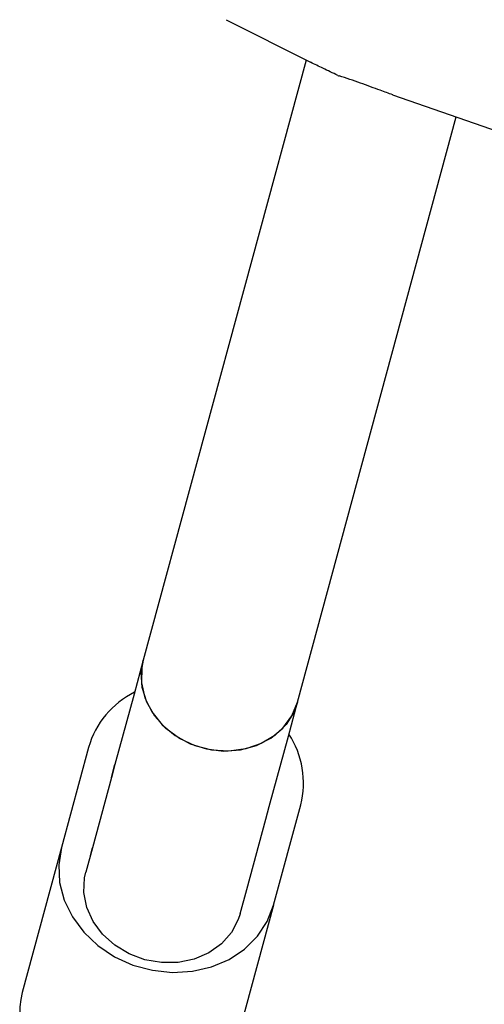
# Model space of a CAD drawing. Units: millimetres. Extents: x -4976 to 5773, y -3372 to 5842.
# Drawn here: x 1226 to 1272, y 1890 to 1988 of the extents above; entities that cross this region are included whole.
import ezdxf

# ---------------------------------------------------------------- set-up
doc = ezdxf.new("R2010")
doc.units = ezdxf.units.MM
doc.layers.add('Toestel 2D', color=7, linetype='Continuous', lineweight=20)

# ---------------------------------------------------------------- blocks, each defined once
blk = doc.blocks.new('BG-9403-RB')
at = {"layer": 'Toestel 2D', "linetype": 'Continuous', "lineweight": 25}
for p, q in [((1246.484, 1988.222), (1254.941, 1983.956)), ((1254.485, 1984.186), (1238.194, 1924.101)), ((1263.15, 1980.696), (1307.256, 1965.414)), ((1253.636, 1919.914), (1269.518, 1978.489)), ((1238.194, 1924.101), (1237.271, 1920.7)), ((1237.271, 1920.7), (1235.363, 1913.66)), ((1252.714, 1916.513), (1253.636, 1919.914)), ((1250.805, 1909.473), (1252.714, 1916.513)), ((1232.722, 1915.385), (1230.005, 1905.363)), ((1235.363, 1913.66), (1235.016, 1912.38)), ((1235.016, 1912.38), (1235.363, 1913.66)), ((1235.016, 1912.38), (1233.107, 1905.34)), ((1250.458, 1908.193), (1250.805, 1909.473)), ((1250.458, 1908.193), (1250.805, 1909.473)), ((1251.238, 1899.606), (1253.955, 1909.628)), ((1248.549, 1901.153), (1250.458, 1908.193)), ((1230.005, 1905.363), (1226.07, 1890.852)), ((1233.107, 1905.34), (1232.447, 1902.908)), ((1232.9, 1904.578), (1233.107, 1905.34)), ((1247.89, 1898.72), (1248.549, 1901.153)), ((1251.238, 1899.606), (1247.303, 1885.095))]:
    blk.add_line(p, q, dxfattribs=at)
at = {"layer": 'Toestel 2D', "linetype": 'Continuous', "lineweight": 25, "flags": 128}
for points in [[(1253.636, 1919.914), (1253.283, 1918.947), (1252.479, 1917.665), (1251.369, 1916.586), (1250.004, 1915.76), (1248.447, 1915.227), (1246.772, 1915.01), (1245.057, 1915.121), (1243.383, 1915.554), (1241.826, 1916.288), (1240.461, 1917.29), (1239.351, 1918.513), (1238.547, 1919.899), (1238.088, 1921.383), (1237.996, 1922.897), (1238.194, 1924.101)], [(1238.194, 1924.101), (1238.043, 1923.367), (1238.019, 1921.858), (1238.365, 1920.357), (1239.063, 1918.933), (1240.082, 1917.652), (1241.374, 1916.576), (1242.878, 1915.753), (1244.524, 1915.223), (1246.235, 1915.01), (1247.931, 1915.124), (1249.533, 1915.56), (1250.965, 1916.297), (1252.162, 1917.302), (1253.066, 1918.527), (1253.636, 1919.914), (1253.636, 1919.914)], [(1230.005, 1905.363), (1229.728, 1903.626), (1229.822, 1901.85), (1230.283, 1900.096), (1231.097, 1898.422), (1232.235, 1896.888), (1233.659, 1895.544), (1235.32, 1894.436), (1237.161, 1893.602), (1239.12, 1893.071), (1241.131, 1892.86), (1243.124, 1892.977), (1245.031, 1893.418), (1246.789, 1894.168), (1248.336, 1895.201), (1249.621, 1896.481), (1250.599, 1897.967), (1251.238, 1899.606)], [(1247.89, 1898.72), (1247.704, 1898.15), (1247.014, 1896.847), (1246.019, 1895.722), (1244.761, 1894.824), (1243.297, 1894.195), (1241.694, 1893.863), (1240.022, 1893.842), (1238.357, 1894.132), (1236.772, 1894.723), (1235.34, 1895.586), (1234.124, 1896.683), (1233.179, 1897.965), (1232.547, 1899.374), (1232.256, 1900.849), (1232.319, 1902.321), (1232.447, 1902.908)]]:
    blk.add_lwpolyline(points, dxfattribs=at)
at = {"layer": 'Toestel 2D', "linetype": 'Continuous', "lineweight": 25}
for centre, radius, start, end in [((1258.103, 1983.541), 1, 244.04938, 252.0597), ((1241.315, 1912.899), 8.945, 116.47194, 163.85867), ((1245.22, 1911.812), 9.005, 345.96533, 33.02111), ((1235.383, 1888.716), 9.555, 167.07849, 235.62231)]:
    blk.add_arc(centre, radius, start, end, dxfattribs=at)
for points, knots in [([(1257.664, 1982.647), (1257.158, 1982.887), (1256.2, 1983.341), (1255.346, 1983.761), (1254.943, 1983.96)], [0, 0, 0, 0, 0.5283684, 1, 1, 1, 1]), ([(1263.153, 1980.703), (1262.749, 1980.847), (1261.799, 1981.185), (1259.942, 1981.897), (1258.504, 1982.363), (1257.785, 1982.595)], [0, 0, 0, 0, 0.2703036, 0.6353209, 1, 1, 1, 1])]:
    blk.add_open_spline(points, degree=3, knots=knots, dxfattribs=at)

msp = doc.modelspace()

# ---------------------------------------------------------------- block references
msp.add_blockref('BG-9403-RB', (0, 0))

doc.saveas('drawing.dxf')
